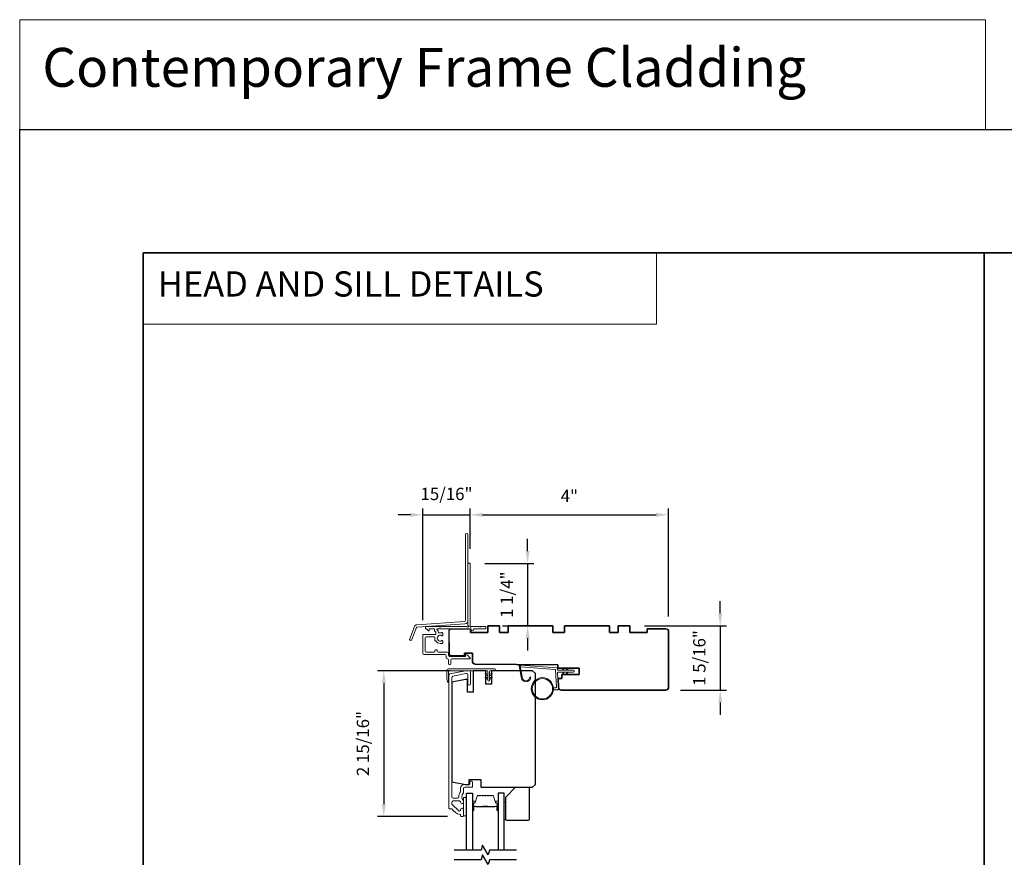
# Model space of a CAD drawing. Extents: x 3441 to 3791, y 1115 to 1253.
# Drawn here: x 3662 to 3682, y 1236 to 1253 of the extents above; entities that cross this region are included whole.
import ezdxf

# ---------------------------------------------------------------- set-up
doc = ezdxf.new("R2010")
doc.units = 0
doc.header["$LTSCALE"] = 250
doc.header["$MEASUREMENT"] = 0
doc.header["$PDMODE"] = 3
doc.header["$PDSIZE"] = -2
doc.linetypes.add('HIDDEN', pattern=[0.375, 0.25, -0.125])
doc.layers.get('DEFPOINTS').update_dxf_attribs({"color": 2, "linetype": 'CONTINUOUS'})
for name, color, linetype, lineweight in [('1', 1, 'CONTINUOUS', 13), ('2', 2, 'CONTINUOUS', 25), ('5', 7, 'HIDDEN', 9), ('6', 6, 'CONTINUOUS', 5), ('8', 7, 'CONTINUOUS', 35), ('Butal', 9, 'CONTINUOUS', 15), ('Cladding', 3, 'CONTINUOUS', 15), ('Next Gen Cladding', 142, 'CONTINUOUS', 20), ('Spacer Bar', 1, 'CONTINUOUS', 9), ('Vinyl', 6, 'CONTINUOUS', 15), ('Visible (ANSI)', 7, 'CONTINUOUS', 25), ('Wood', 7, 'CONTINUOUS', 25)]:
    doc.layers.add(name, color=color, linetype=linetype, lineweight=lineweight)
for name, color, linetype in [('18a55$0$7', 7, 'CONTINUOUS'), ('7', 7, 'CONTINUOUS'), ('Glass', 6, 'CONTINUOUS')]:
    doc.layers.add(name, color=color, linetype=linetype)
doc.styles.add('BOLD', font='txt')
doc.styles.add('ROMANS', font='romans')
doc.dimstyles.new('LWDEC', dxfattribs={"dimscale": 0.075, "dimtxt": 2.5, "dimasz": 2, "dimexe": 1.25, "dimexo": 3, "dimgap": 2, "dimtad": 1, "dimtoh": 1, "dimdec": 4, "dimzin": 11, "dimdsep": 46, "dimlunit": 5, "dimtxsty": 'ROMANS', "dimcen": 0, "dimdle": 1.5, "dimazin": 0, "dimtfac": 1, "dimtdec": 4, "dimtix": 1, "dimtmove": 0, "dimatfit": 3, "dimfxl": 0, "dimfrac": 2, "dimtzin": 0, "dimarcsym": 0})

# ---------------------------------------------------------------- blocks, each defined once
blk = doc.blocks.new('*D268')
at = {"layer": '2', "color": 0, "linetype": 'ByBlock', "lineweight": -2}
for p, q in [((3676.534, 1241.103), (3676.534, 1241.353)), ((3674.999, 1240.853), (3676.659, 1240.853)), ((3676.534, 1240.853), (3676.534, 1239.553)), ((3675.727, 1239.553), (3676.659, 1239.553)), ((3676.534, 1239.303), (3676.534, 1239.053))]:
    blk.add_line(p, q, dxfattribs=at)
at = {"layer": '2', "color": 0}
for points in [[(3676.492, 1241.103), (3676.576, 1241.103), (3676.534, 1240.853)], [(3676.492, 1239.303), (3676.576, 1239.303), (3676.534, 1239.553)]]:
    blk.add_solid(points, dxfattribs=at)
at = {"layer": 'DEFPOINTS', "color": 0}
for p in [(3674.699, 1240.853), (3675.427, 1239.553), (3676.534, 1239.553)]:
    blk.add_point(p, dxfattribs=at)
at = {"layer": '2', "color": 0, "insert": (3676.143, 1240.203), "char_height": 0.25, "attachment_point": 5, "rotation": 90, "style": 'ROMANS'}
blk.add_mtext('1 5/16"', dxfattribs=at)
blk = doc.blocks.new('*D269')
at = {"layer": '2', "color": 0, "linetype": 'ByBlock', "lineweight": -2}
for p, q in [((3671.066, 1239.947), (3669.593, 1239.947)), ((3669.718, 1239.697), (3669.718, 1237.244)), ((3671.007, 1236.994), (3669.593, 1236.994))]:
    blk.add_line(p, q, dxfattribs=at)
at = {"layer": '2', "color": 0}
for points in [[(3669.677, 1239.697), (3669.76, 1239.697), (3669.718, 1239.947)], [(3669.677, 1237.244), (3669.76, 1237.244), (3669.718, 1236.994)]]:
    blk.add_solid(points, dxfattribs=at)
at = {"layer": 'DEFPOINTS', "color": 0}
for p in [(3671.366, 1239.947), (3669.718, 1236.994), (3671.307, 1236.994)]:
    blk.add_point(p, dxfattribs=at)
at = {"layer": '2', "color": 0, "insert": (3669.328, 1238.471), "char_height": 0.25, "attachment_point": 5, "rotation": 90, "style": 'ROMANS'}
blk.add_mtext('2 15/16"', dxfattribs=at)
blk = doc.blocks.new('*D270')
at = {"layer": '2', "color": 0, "linetype": 'ByBlock', "lineweight": -2}
for p, q in [((3672.632, 1242.37), (3672.632, 1242.62)), ((3671.765, 1242.12), (3672.757, 1242.12)), ((3672.632, 1242.12), (3672.632, 1240.853)), ((3672.125, 1240.853), (3672.757, 1240.853)), ((3672.632, 1240.603), (3672.632, 1240.353))]:
    blk.add_line(p, q, dxfattribs=at)
at = {"layer": '2', "color": 0}
for points in [[(3672.591, 1242.37), (3672.674, 1242.37), (3672.632, 1242.12)], [(3672.591, 1240.603), (3672.674, 1240.603), (3672.632, 1240.853)]]:
    blk.add_solid(points, dxfattribs=at)
at = {"layer": 'DEFPOINTS', "color": 0}
for p in [(3671.465, 1242.12), (3671.825, 1240.853), (3672.632, 1240.853)]:
    blk.add_point(p, dxfattribs=at)
at = {"layer": '2', "color": 0, "insert": (3672.242, 1241.486), "char_height": 0.25, "attachment_point": 5, "rotation": 90, "style": 'ROMANS'}
blk.add_mtext('1 1/4"', dxfattribs=at)
blk = doc.blocks.new('*D271')
at = {"layer": '2', "color": 0, "linetype": 'ByBlock', "lineweight": -2}
for p, q in [((3671.471, 1242.412), (3671.471, 1243.229)), ((3675.485, 1241.047), (3675.485, 1243.229)), ((3671.721, 1243.104), (3675.235, 1243.104))]:
    blk.add_line(p, q, dxfattribs=at)
at = {"layer": '2', "color": 0}
for points in [[(3671.721, 1243.145), (3671.721, 1243.062), (3671.471, 1243.104)], [(3675.235, 1243.145), (3675.235, 1243.062), (3675.485, 1243.104)]]:
    blk.add_solid(points, dxfattribs=at)
at = {"layer": 'DEFPOINTS', "color": 0}
for p in [(3675.485, 1243.104), (3671.471, 1242.112), (3675.485, 1240.747)]:
    blk.add_point(p, dxfattribs=at)
at = {"layer": '2', "color": 0, "insert": (3673.478, 1243.452), "char_height": 0.25, "attachment_point": 5, "style": 'ROMANS'}
blk.add_mtext('4"', dxfattribs=at)
blk = doc.blocks.new('*D242')
at = {"layer": '2', "color": 0, "linetype": 'ByBlock', "lineweight": -2}
for p, q in [((3670.508, 1240.967), (3670.508, 1243.229)), ((3671.471, 1242.412), (3671.471, 1243.229)), ((3670.258, 1243.104), (3670.008, 1243.104)), ((3670.508, 1243.104), (3671.471, 1243.104)), ((3671.721, 1243.104), (3671.971, 1243.104))]:
    blk.add_line(p, q, dxfattribs=at)
at = {"layer": '2', "color": 0}
for points in [[(3670.258, 1243.145), (3670.258, 1243.062), (3670.508, 1243.104)], [(3671.721, 1243.145), (3671.721, 1243.062), (3671.471, 1243.104)]]:
    blk.add_solid(points, dxfattribs=at)
at = {"layer": 'DEFPOINTS', "color": 0}
for p in [(3671.471, 1243.104), (3671.471, 1242.112), (3670.508, 1240.667)]:
    blk.add_point(p, dxfattribs=at)
at = {"layer": '2', "color": 0, "insert": (3670.989, 1243.494), "char_height": 0.25, "attachment_point": 5, "style": 'ROMANS'}
blk.add_mtext('15/16"', dxfattribs=at)
blk = doc.blocks.new('18A55$0$1408C')
at = {"layer": '18a55$0$7'}
blk.add_lwpolyline([(-40.5, 33, 0.414214), (-42, 31.5, -0.414214), (-40.5, 33), (13.2, 33, -0.406566), (14.7, 31.54), (14.82, 27), (13, 27), (13, 25), (4, 25), (4, 21.75), (14.95, 21.75), (15, 20), (57.51, 19.63, -0.41166), (59, 18.13), (59, 14), (63, 14), (63, 15.5), (69.5, 15.5, -0.414214), (71, 14), (71, 3, -0.414214), (69.5, 1.5), (60, 1.5), (60, 3.5), (51, 3.5), (51, 0), (45, 0), (45, 3.5), (40.5, 3.5), (40.5, 0), (17.5, 0), (17.5, 3.5), (11.5, 3.5), (11.5, 0), (-11.5, 0), (-11.5, 3.5), (-16, 3.5), (-16, 0), (-22, 0), (-22, 3.5), (-31, 3.5), (-31, 1.5), (-40.5, 1.5, -0.414214), (-42, 3), (-42, 31.5)], format="xyb", dxfattribs=at)

msp = doc.modelspace()

# ---------------------------------------------------------------- linework, layer by layer
at = {"layer": '1', "linetype": 'Continuous'}
for points in [[(3662.34307, 1253.12968), (3681.90644, 1253.12968), (3681.90644, 1250.90599), (3662.34307, 1250.90599)], [(3664.84307, 1248.406), (3675.24181, 1248.406), (3675.24181, 1246.9606), (3664.84307, 1246.9606)]]:
    msp.add_lwpolyline(points, close=True, dxfattribs=at)
at = {"layer": '1'}
msp.add_lwpolyline([(3672.52082, 1239.82226, 0.96861756), (3672.67525, 1239.81409), (3672.69499, 1239.81409, -0.96678429), (3672.50112, 1239.82064), (3672.46185, 1240.04335, -0.48839471), (3672.47433, 1240.05718), (3672.49457, 1240.05572, 0.48839471), (3672.48209, 1240.04189)], format="xyb", close=True, dxfattribs=at)
for points in [[(3673.35324, 1239.95394), (3673.33579, 1239.99135, -1.56968558), (3673.34836, 1239.99721), (3673.37335, 1239.95394)], [(3673.35324, 1239.91457), (3673.33579, 1239.87716, 1.56968558), (3673.34836, 1239.8713), (3673.37335, 1239.91457)], [(3673.43198, 1239.95394), (3673.41453, 1239.99135, -1.56968558), (3673.4271, 1239.99721), (3673.45209, 1239.95394)], [(3673.43198, 1239.91457), (3673.41453, 1239.87716, 1.56968558), (3673.4271, 1239.8713), (3673.45209, 1239.91457)]]:
    msp.add_lwpolyline(points, format="xyb", dxfattribs=at)
for radius in [0.225, 0.20531]:
    msp.add_circle((3672.93185, 1239.58041), radius, dxfattribs=at)
at = {"layer": '2'}
msp.add_lwpolyline([(3662.34307, 1250.90599), (3790.57951, 1250.90599), (3790.57951, 1180.80039), (3662.34307, 1180.80039)], close=True, dxfattribs=at)
at = {"layer": '6'}
msp.add_lwpolyline([(3673.15599, 1239.6001), (3673.20292, 1239.6001, 0.42963391), (3673.21471, 1239.61252), (3673.19641, 1239.96168, 0.37825473), (3673.18547, 1239.97285), (3672.48537, 1240.02331), (3672.48209, 1240.04189, -0.48839471), (3672.49457, 1240.05572), (3673.21844, 1240.00355, -0.37825473), (3673.23668, 1239.98494), (3673.23772, 1239.96513, 0.39895955), (3673.24952, 1239.95394), (3673.55838, 1239.95394, -1), (3673.55838, 1239.91457), (3673.25075, 1239.91457, 0.42963391), (3673.23896, 1239.90214), (3673.25577, 1239.58144, -0.42963391), (3673.23611, 1239.56073), (3673.15599, 1239.56073)], format="xyb", dxfattribs=at)
msp.add_lwpolyline([(3671.02772, 1239.72069, -0.89766263), (3671.00826, 1239.71859), (3670.99272, 1239.78959), (3670.99272, 1239.9427, -0.41421356), (3671.03209, 1239.98207), (3671.96964, 1239.98207, -1), (3671.96964, 1239.94707), (3671.87964, 1239.94707, 0.41421356), (3671.86214, 1239.92957), (3671.86214, 1239.75394, -1), (3671.82714, 1239.75394), (3671.82714, 1239.92957, 0.41421356), (3671.80964, 1239.94707), (3671.02772, 1239.94707)], format="xyb", close=True, dxfattribs=at)
at = {"layer": '6', "color": 1}
for points in [[(3671.82714, 1239.83644), (3671.77891, 1239.87021, -0.882135), (3671.78817, 1239.88776), (3671.82714, 1239.87306)], [(3671.86214, 1239.83644), (3671.91038, 1239.87021, 0.882135), (3671.90111, 1239.88776), (3671.86214, 1239.87306)], [(3671.82714, 1239.76644), (3671.77891, 1239.80021, -0.882135), (3671.78817, 1239.81776), (3671.82714, 1239.80306)], [(3671.86214, 1239.76644), (3671.91038, 1239.80021, 0.882135), (3671.90111, 1239.81776), (3671.86214, 1239.80306)]]:
    msp.add_lwpolyline(points, format="xyb", close=True, dxfattribs=at)
at = {"layer": '6'}
msp.add_lwpolyline([(3671.39189, 1237.00417), (3671.39189, 1237.37818), (3671.33283, 1237.37818), (3671.33283, 1237.00417)], close=True, dxfattribs=at)
at = {"layer": '7', "flags": 128}
for points in [[(3672.40952, 1236.31521), (3671.8589, 1236.31521), (3671.83253, 1236.21679), (3671.71888, 1236.41364), (3671.6925, 1236.31521), (3671.14189, 1236.31521)], [(3672.40952, 1236.11836), (3671.8589, 1236.11836), (3671.83253, 1236.01994), (3671.71888, 1236.21679), (3671.6925, 1236.11836), (3671.14189, 1236.11836)]]:
    msp.add_lwpolyline(points, dxfattribs=at)
at = {"layer": '8', "linetype": 'Continuous'}
msp.add_line((3681.87973, 1217.10319), (3681.87973, 1248.406), dxfattribs=at)
msp.add_lwpolyline([(3664.84307, 1248.406), (3698.91639, 1248.406), (3698.91639, 1217.10319), (3664.84307, 1217.10319)], close=True, dxfattribs=at)
at = {"layer": 'Butal'}
for points in [[(3671.51394, 1237.12977), (3671.51394, 1237.29428, -0.41421356), (3671.52378, 1237.30412), (3671.57594, 1237.30412), (3671.56859, 1237.28009, -0.32975055), (3671.55445, 1237.26963), (3671.54976, 1237.26963, 0.41421356), (3671.52968, 1237.24955), (3671.52968, 1237.11993), (3671.52378, 1237.11993, -0.41421356)], [(3672.03747, 1237.12977), (3672.03747, 1237.29428, 0.41421356), (3672.02763, 1237.30412), (3671.97547, 1237.30412), (3671.98281, 1237.28009, 0.32975055), (3671.99696, 1237.26963), (3672.00164, 1237.26963, -0.41421356), (3672.02172, 1237.24955), (3672.02172, 1237.11993), (3672.02763, 1237.11993, 0.41421356)]]:
    msp.add_lwpolyline(points, format="xyb", close=True, dxfattribs=at)
at = {"layer": 'Cladding'}
msp.add_lwpolyline([(3671.11688, 1239.83233, 0.35411857), (3671.09662, 1239.8073), (3671.09662, 1237.39275, 0.41421356), (3671.12221, 1237.36716), (3671.21354, 1237.36716, 0.4147824), (3671.23913, 1237.3928, -0.15637188), (3671.27196, 1237.49587, 0.15587462), (3671.27378, 1237.50157), (3671.27378, 1237.55928, -0.41421356), (3671.35843, 1237.64393), (3671.44898, 1237.64393, 0.41421356), (3671.45882, 1237.65377), (3671.45882, 1237.6833, -1), (3671.51787, 1237.6833), (3671.51787, 1237.59865, -0.41421356), (3671.50803, 1237.58881), (3671.35843, 1237.58881, 0.41421356), (3671.33283, 1237.56322), (3671.33283, 1237.48069, -0.19066096), (3671.33017, 1237.47396, 0.39570649), (3671.33017, 1237.31232, -0.19066096), (3671.33283, 1237.30559), (3671.33283, 1237.28054, -1.05081211), (3671.27392, 1237.28346, 0.18181092), (3671.27214, 1237.29016, -0.02204648), (3671.26363, 1237.30325, 0.26566504), (3671.25515, 1237.3081), (3671.12221, 1237.3081, 0.41421356), (3671.09662, 1237.28251), (3671.09662, 1237.25613, 0.19891237), (3671.10411, 1237.23804), (3671.2301, 1237.11205, 0.66559872), (3671.27378, 1237.12997, -0.9964349), (3671.33283, 1237.12976), (3671.33283, 1237.00417, -0.41421356), (3671.32299, 1236.99432), (3671.28362, 1236.99432, -0.41421356), (3671.27378, 1237.00417), (3671.27378, 1237.02486, 0.36927447), (3671.26546, 1237.03459, -0.22295143), (3671.09922, 1237.147, 0.26422474), (3671.09076, 1237.1518), (3671.0474, 1237.1518, -0.41421356), (3671.03756, 1237.16164), (3671.03756, 1239.85513, -0.35411857), (3671.05783, 1239.88016), (3671.37262, 1239.94707), (3671.45291, 1239.94707, -0.41421356), (3671.4785, 1239.92148), (3671.4785, 1239.68132, -1), (3671.41945, 1239.68132), (3671.41945, 1239.86242, 0.41421356), (3671.39386, 1239.88801), (3671.37883, 1239.88801)], format="xyb", close=True, dxfattribs=at)
at = {"layer": 'Glass', "color": 1}
for points in [[(3671.39189, 1236.31521), (3671.39189, 1237.46676), (3671.51394, 1237.46676), (3671.51394, 1236.31521)], [(3672.15952, 1236.31521), (3672.15952, 1237.46676), (3672.03747, 1237.46676), (3672.03747, 1236.31521)]]:
    msp.add_lwpolyline(points, dxfattribs=at)
at = {"layer": 'Next Gen Cladding'}
for points in [[(3671.42338, 1242.7083, 1), (3671.37613, 1242.7083), (3671.37613, 1240.96601, -0.39391048), (3671.35599, 1240.94441), (3670.38844, 1240.87675, 0.29147342), (3670.33913, 1240.84026), (3670.24385, 1240.59205, 1), (3670.28795, 1240.57512), (3670.38323, 1240.82333, -0.29147342), (3670.39174, 1240.82962), (3671.35929, 1240.89728, 0.39391048), (3671.42338, 1240.96601)], [(3671.43322, 1242.12151, 0.41421356), (3671.42338, 1242.11167), (3671.42338, 1240.86545, 0.22054024), (3671.42686, 1240.85794, -1.16228703), (3671.40342, 1240.83744, 0.25592414), (3671.39512, 1240.84198), (3670.87417, 1240.84198), (3670.86236, 1240.83017), (3670.85055, 1240.84198), (3670.57299, 1240.84198, 0.41421356), (3670.56314, 1240.83214), (3670.56314, 1240.80458, 0.41421356), (3670.57299, 1240.79474), (3670.57847, 1240.79474, -0.19891237), (3670.58543, 1240.79186), (3670.62114, 1240.75614, 0.66817864), (3670.63795, 1240.7631), (3670.63795, 1240.7849, -0.41421356), (3670.64779, 1240.79474), (3670.73455, 1240.79474, -0.41421356), (3670.74439, 1240.7849), (3670.74439, 1240.76121, 0.22169466), (3670.74791, 1240.75367), (3670.76871, 1240.73622, -0.22169466), (3670.77574, 1240.72114), (3670.77574, 1240.69632, -0.41421356), (3670.75606, 1240.67663), (3670.51787, 1240.67663, 0.41421356), (3670.50803, 1240.66679), (3670.50803, 1240.29474, 0.41421356), (3670.52771, 1240.27506), (3670.96078, 1240.27506, -0.41421356), (3670.98047, 1240.25537), (3670.98047, 1240.20419, 0.41421356), (3671.00015, 1240.18451), (3671.00803, 1240.18451, -0.41421356), (3671.02771, 1240.16482), (3671.02771, 1240.09002, 1), (3671.07495, 1240.09002), (3671.07495, 1240.16482, -0.41421356), (3671.09464, 1240.18451), (3671.46275, 1240.18451, 0.66817864), (3671.46971, 1240.20131), (3671.41142, 1240.25959, 0.19518521), (3671.38415, 1240.27112, 0.41842325), (3671.37417, 1240.26128), (3671.37417, 1240.24159, -0.41421356), (3671.36432, 1240.23175), (3671.0474, 1240.23175, -0.41421356), (3671.02771, 1240.25143), (3671.02771, 1240.30262, 0.41421356), (3671.00803, 1240.3223), (3670.823, 1240.3223, -0.41421356), (3670.80331, 1240.34199), (3670.80331, 1240.35183, 0.41421356), (3670.78363, 1240.37151), (3670.77575, 1240.37151, 0.41421356), (3670.75607, 1240.35183), (3670.75607, 1240.34199, -0.41421356), (3670.73638, 1240.3223), (3670.57496, 1240.3223, -0.41421356), (3670.55527, 1240.34199), (3670.55527, 1240.6097, -0.41421356), (3670.57496, 1240.62939), (3670.73638, 1240.62939, -0.41421356), (3670.75607, 1240.6097), (3670.75607, 1240.56049, 0.41421356), (3670.76591, 1240.55065), (3670.77008, 1240.55065, 0.26397346), (3670.86236, 1240.49828), (3670.90173, 1240.49828, 0.41421356), (3670.91157, 1240.50813), (3670.91157, 1240.54779, 0.60193136), (3670.8962, 1240.55593, -1.88788309), (3670.8962, 1240.65559, 0.60193136), (3670.91157, 1240.66374), (3670.91157, 1240.70853, 0.63505426), (3670.89544, 1240.71611, -0.21692623), (3670.8797, 1240.71183, 0.079542), (3670.84572, 1240.71195, -0.46050446), (3670.82299, 1240.7314), (3670.82299, 1240.74317, 0.22169466), (3670.81595, 1240.75825), (3670.79318, 1240.77736, -0.70020754), (3670.79951, 1240.79474), (3671.48047, 1240.79474, -0.41421356), (3671.49031, 1240.7849), (3671.49031, 1240.76521, 0.41841302), (3671.50029, 1240.75537, 0.19519425), (3671.52757, 1240.7669), (3671.55253, 1240.79186, -0.19891237), (3671.55948, 1240.79474), (3671.77574, 1240.79474, 0.41421356), (3671.78558, 1240.80458), (3671.78558, 1240.83214, 0.41421356), (3671.77574, 1240.84198), (3671.67928, 1240.84198), (3671.66747, 1240.83017), (3671.65566, 1240.84198), (3671.49888, 1240.84198, 0.25592414), (3671.49059, 1240.83744, -1.16220382), (3671.46714, 1240.85794, 0.22050312), (3671.47062, 1240.86545), (3671.47062, 1242.11167, 0.41421356), (3671.46078, 1242.12151)]]:
    msp.add_lwpolyline(points, format="xyb", close=True, dxfattribs=at)
at = {"layer": 'Spacer Bar'}
for points in [[(3671.72919, 1237.42223, 0.2262769), (3671.7253, 1237.42038), (3671.72259, 1237.41703, -0.47697553), (3671.71482, 1237.41703), (3671.71211, 1237.42038, 0.2262769), (3671.70822, 1237.42223), (3671.67219, 1237.42223, 0.2262769), (3671.6683, 1237.42038), (3671.66559, 1237.41703, -0.47697553), (3671.65782, 1237.41703), (3671.65511, 1237.42038, 0.2262769), (3671.65122, 1237.42223), (3671.62663, 1237.42223, 0.32975055), (3671.60781, 1237.4083), (3671.56857, 1237.27998, -0.32975055), (3671.55405, 1237.26923), (3671.54937, 1237.26923, 0.41421356), (3671.52968, 1237.24955), (3671.52968, 1237.11993, 1), (3671.54468, 1237.11993), (3671.54468, 1237.19331, -0.41421356), (3671.55059, 1237.19921), (3671.57074, 1237.19921), (3671.57074, 1237.20371), (3671.55199, 1237.20371, 0.41421356), (3671.54018, 1237.1919), (3671.54018, 1237.11993, -1), (3671.53418, 1237.11993), (3671.53418, 1237.24955, -0.41421356), (3671.54937, 1237.26473), (3671.55405, 1237.26473, 0.32975055), (3671.57288, 1237.27866), (3671.61211, 1237.40699, -0.32975055), (3671.62663, 1237.41773), (3671.65122, 1237.41773, -0.2262769), (3671.65161, 1237.41755), (3671.65432, 1237.4142, 0.47697553), (3671.66909, 1237.4142), (3671.6718, 1237.41755, -0.2262769), (3671.67219, 1237.41773), (3671.70822, 1237.41773, -0.2262769), (3671.70861, 1237.41755), (3671.71132, 1237.4142, 0.47697553), (3671.72609, 1237.4142), (3671.7288, 1237.41755, -0.2262769), (3671.72919, 1237.41773), (3671.76516, 1237.41773, -0.25663287), (3671.76561, 1237.41755), (3671.76832, 1237.4142, 0.47697553), (3671.78309, 1237.4142), (3671.7858, 1237.41755, -0.2262769), (3671.78619, 1237.41773), (3671.82216, 1237.41773, -0.25663287), (3671.82261, 1237.41755), (3671.82532, 1237.4142, 0.47697553), (3671.84009, 1237.4142), (3671.8428, 1237.41755, -0.2262769), (3671.84318, 1237.41773), (3671.87916, 1237.41773, -0.25663287), (3671.87961, 1237.41755), (3671.88232, 1237.4142, 0.47697553), (3671.89708, 1237.4142), (3671.8998, 1237.41755, -0.2262769), (3671.90018, 1237.41773), (3671.92477, 1237.41773, -0.32975055), (3671.93929, 1237.40699), (3671.97853, 1237.27866, 0.32975055), (3671.99735, 1237.26473), (3672.00204, 1237.26473, -0.41421356), (3672.01722, 1237.24955), (3672.01722, 1237.11993, -1), (3672.01122, 1237.11993), (3672.01122, 1237.1919, 0.41421356), (3671.99941, 1237.20371), (3671.98066, 1237.20371), (3671.98066, 1237.19921), (3672.00082, 1237.19921, -0.41421356), (3672.00672, 1237.19331), (3672.00672, 1237.11993, 1), (3672.02172, 1237.11993), (3672.02172, 1237.24955, 0.41421356), (3672.00204, 1237.26923), (3671.99735, 1237.26923, -0.32975055), (3671.98283, 1237.27998), (3671.9436, 1237.4083, 0.32975055), (3671.92477, 1237.42223), (3671.90018, 1237.42223, 0.2262769), (3671.8963, 1237.42038), (3671.89359, 1237.41703, -0.47697553), (3671.88582, 1237.41703), (3671.88311, 1237.42038, 0.2262769), (3671.87922, 1237.42223), (3671.84318, 1237.42223, 0.2262769), (3671.8393, 1237.42038), (3671.83659, 1237.41703, -0.47697553), (3671.82882, 1237.41703), (3671.82611, 1237.42038, 0.2262769), (3671.82222, 1237.42223), (3671.78619, 1237.42223, 0.2262769), (3671.7823, 1237.42038), (3671.77959, 1237.41703, -0.47697553), (3671.77182, 1237.41703), (3671.76911, 1237.42038, 0.2262769), (3671.76522, 1237.42223)], [(3671.5533, 1237.19721), (3671.57816, 1237.19721, -0.22906983), (3671.58448, 1237.19429, 0.22448136), (3671.58989, 1237.19174), (3671.71905, 1237.19174, 0.28963953), (3671.72538, 1237.19573, -0.27273596), (3671.73421, 1237.20171), (3671.8172, 1237.20171, -0.27273609), (3671.82603, 1237.19573, 0.28963953), (3671.83235, 1237.19174), (3671.96152, 1237.19174, 0.22448136), (3671.96693, 1237.19429, -0.22906983), (3671.97325, 1237.19721), (3671.99811, 1237.19721), (3671.99811, 1237.19921), (3671.97327, 1237.19921, 0.22858496), (3671.96538, 1237.19556, -0.22448136), (3671.96152, 1237.19374), (3671.83235, 1237.19374, -0.28963953), (3671.82784, 1237.19659, 0.27414127), (3671.81726, 1237.20371), (3671.73415, 1237.20371, 0.27414127), (3671.72357, 1237.19659, -0.28963953), (3671.71905, 1237.19374), (3671.58989, 1237.19374, -0.22448136), (3671.58602, 1237.19556, 0.22858496), (3671.57814, 1237.19921), (3671.5533, 1237.19921)]]:
    msp.add_lwpolyline(points, format="xyb", close=True, dxfattribs=at)
msp.add_lwpolyline([(3671.71909, 1237.19374, -0.00188508), (3671.71905, 1237.19374), (3671.58989, 1237.19374, -0.22448136), (3671.58602, 1237.19556, 0.22858496), (3671.57814, 1237.19921), (3671.5533, 1237.19921), (3671.5533, 1237.19721), (3671.57816, 1237.19721, -0.22906983), (3671.58448, 1237.19429, 0.22448136), (3671.58989, 1237.19174), (3671.71905, 1237.19174, -0.21424516), (3671.7205, 1237.19108, 0.21424516), (3671.72573, 1237.18874), (3671.82567, 1237.18874, 0.21424516), (3671.83091, 1237.19108, -0.21424516), (3671.83235, 1237.19174), (3671.96152, 1237.19174, 0.22448136), (3671.96693, 1237.19429, -0.22906983), (3671.97325, 1237.19721), (3671.99811, 1237.19721), (3671.99811, 1237.19921), (3671.97327, 1237.19921, 0.22858496), (3671.96538, 1237.19556, -0.22448136), (3671.96152, 1237.19374), (3671.83235, 1237.19374, 0.21424516), (3671.82941, 1237.19241, -0.21424516), (3671.82567, 1237.19074), (3671.72573, 1237.19074, -0.21424516), (3671.72199, 1237.19241, 0.21424516), (3671.71905, 1237.19374)], format="xyb", dxfattribs=at)
at = {"layer": 'Vinyl'}
msp.add_lwpolyline([(3672.1596, 1236.93616), (3672.18913, 1236.93616), (3672.18913, 1237.29049), (3672.1596, 1237.29049)], close=True, dxfattribs=at)
at = {"layer": 'Visible (ANSI)'}
msp.add_lwpolyline([(3671.04019, 1240.51977), (3671.04019, 1240.30335, 0.41421356), (3671.09924, 1240.24429), (3671.35515, 1240.24429), (3671.35515, 1240.30335), (3671.51263, 1240.30335), (3671.51263, 1240.14079, 0.41165989), (3671.57117, 1240.08173), (3673.24491, 1240.06713), (3673.24671, 1239.99823), (3673.67798, 1239.99823), (3673.67798, 1239.87028), (3673.32365, 1239.87028), (3673.32365, 1239.79154), (3673.25212, 1239.79154), (3673.2568, 1239.61283, 0.40656626), (3673.31584, 1239.55532), (3675.42994, 1239.55532, 0.41421356), (3675.489, 1239.61437), (3675.489, 1240.73642, 0.41421356), (3675.42994, 1240.79547), (3675.05593, 1240.79547), (3675.05593, 1240.71673), (3674.7016, 1240.71673), (3674.7016, 1240.85453), (3674.46538, 1240.85453), (3674.46538, 1240.71673), (3674.28821, 1240.71673), (3674.28821, 1240.85453), (3673.3827, 1240.85453), (3673.3827, 1240.71673), (3673.14648, 1240.71673), (3673.14648, 1240.85453), (3672.24097, 1240.85453), (3672.24097, 1240.71673), (3672.06381, 1240.71673), (3672.06381, 1240.85453), (3671.82759, 1240.85453), (3671.82759, 1240.71673), (3671.47326, 1240.71673), (3671.47326, 1240.76595)], format="xyb", dxfattribs=at)
at = {"layer": 'Wood'}
msp.add_lwpolyline([(3671.9037, 1239.94707), (3671.9037, 1239.67148), (3671.78559, 1239.67148), (3671.78559, 1239.94707), (3671.52968, 1239.94707), (3671.52968, 1239.514), (3671.41157, 1239.514), (3671.41157, 1239.7699), (3671.3722, 1239.7699), (3671.09662, 1239.71132), (3671.09662, 1237.69252), (3671.3722, 1237.64393), (3671.45094, 1237.64393), (3671.45094, 1237.74235), (3671.68716, 1237.74235), (3671.68716, 1237.58487), (3672.73047, 1237.58487), (3672.78952, 1237.64393), (3672.78952, 1239.88801), (3672.73047, 1239.94707)], close=True, dxfattribs=at)
msp.add_lwpolyline([(3672.38598, 1237.58487), (3672.64188, 1237.58487, -0.41421356), (3672.66157, 1237.56519), (3672.66157, 1236.93527, -0.41421356), (3672.64188, 1236.91558), (3672.20882, 1236.91558, -0.41421356), (3672.18913, 1236.93527), (3672.18913, 1237.38802)], format="xyb", close=True, dxfattribs=at)

# ---------------------------------------------------------------- block references
at = {"layer": '18a55$0$7', "xscale": 0.03937, "yscale": 0.03937, "zscale": 0.03937, "rotation": 180}
msp.add_blockref('18A55$0$1408C', (3673.83546, 1240.85453), dxfattribs=at)

# ---------------------------------------------------------------- texts
at = {"layer": '5', "linetype": 'Continuous', "lineweight": 15, "style": 'BOLD'}
msp.add_text('Contemporary Frame Cladding', height=0.7873969, dxfattribs=at).set_placement((3662.80174, 1251.77113))
at = {"layer": '5', "linetype": 'Continuous', "lineweight": 20, "style": 'BOLD'}
msp.add_text('HEAD AND SILL DETAILS', height=0.511808, dxfattribs=at).set_placement((3665.1412, 1247.52294))

# ---------------------------------------------------------------- dimensions: what is measured, and where the dimension line sits
at = {"layer": '2'}
for base, p1, p2, picture, middle in [((3671.47062, 1243.10358), (3670.50803, 1240.66679), (3671.47062, 1242.11167), '*D242', (3670.98932, 1243.49406)), ((3675.48516, 1243.10358), (3671.47062, 1242.11167), (3675.48516, 1240.74686), '*D271', (3673.47789, 1243.45239))]:
    dim = msp.add_linear_dim(base=base, p1=p1, p2=p2, dimstyle='LWDEC', override={"dimscale": 0.1, "dimasz": 2.5, "dimpost": '"', "dimarcsym": 1}, dxfattribs=at)
    dim.commit()
    dim.dimension.update_dxf_attribs({"geometry": picture, "text_midpoint": middle})
for base, p1, p2, picture, middle in [((3672.63241, 1240.85258), (3671.46542, 1242.12035), (3671.82496, 1240.85258), '*D270', (3672.24193, 1241.48646)), ((3676.53397, 1239.55337), (3674.69896, 1240.85258), (3675.42731, 1239.55337), '*D268', (3676.1435, 1240.20297))]:
    dim = msp.add_linear_dim(base=base, p1=p1, p2=p2, angle=90, dimstyle='LWDEC', override={"dimscale": 0.1, "dimasz": 2.5, "dimpost": '"', "dimarcsym": 1}, dxfattribs=at)
    dim.commit()
    dim.dimension.update_dxf_attribs({"geometry": picture, "text_midpoint": middle})
dim = msp.add_linear_dim(base=(3669.718244, 1236.994323), p1=(3671.365998, 1239.947067), p2=(3671.307244, 1236.994323), angle=90, dimstyle='LWDEC', override={"dimscale": 0.1, "dimasz": 2.5, "dimpost": '"', "dimarcsym": 1}, dxfattribs=at)
dim.commit()
dim.dimension.update_dxf_attribs({"geometry": '*D269', "text_midpoint": (3669.718244, 1238.470695), "dimtype": 160})

doc.saveas('drawing.dxf')
